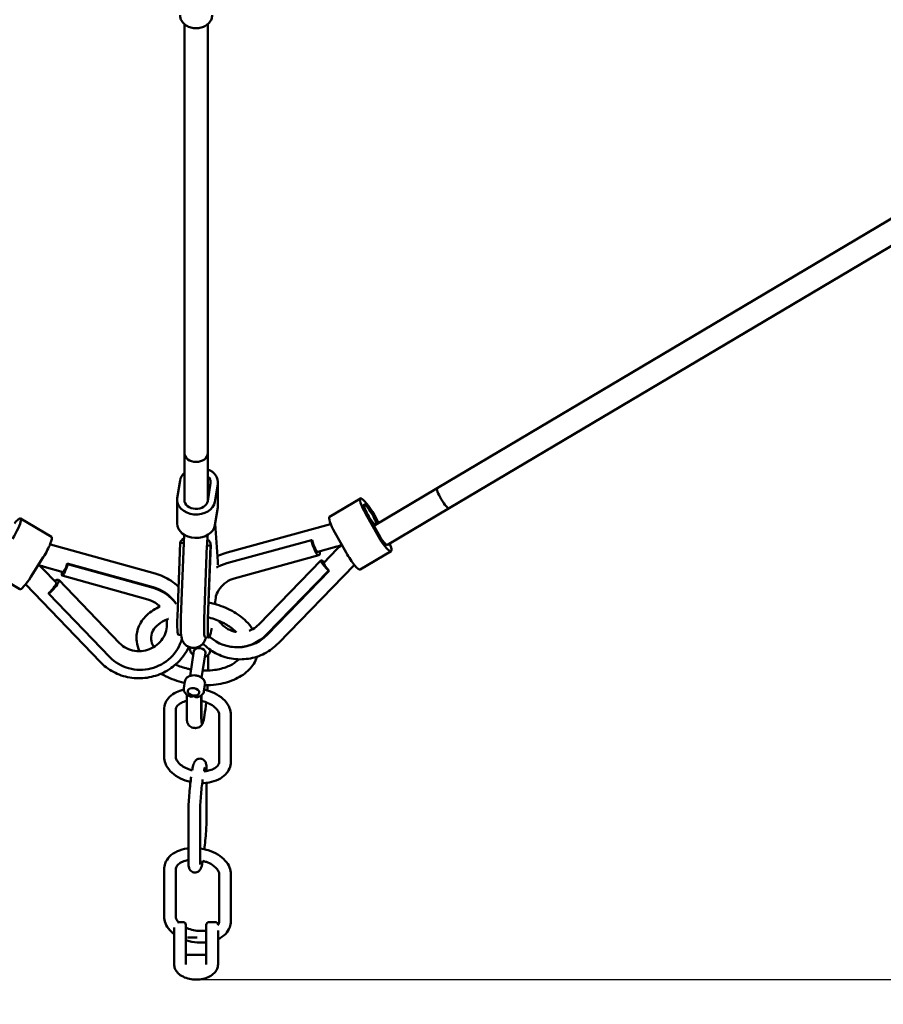
# Model space of a CAD drawing. Units: millimetres. Extents: x 483 to 11849, y -447 to 11548.
# Drawn here: x 5220 to 5811, y 2198 to 2872 of the extents above; entities that cross this region are included whole.
import ezdxf

# ---------------------------------------------------------------- set-up
doc = ezdxf.new("R2010")
doc.units = ezdxf.units.MM
doc.layers.add('Dimensions', color=7, linetype='Continuous')
doc.layers.add('Widoczne (ISO)', color=7, linetype='Continuous', lineweight=50)
doc.styles.get("Standard").update_dxf_attribs({"font": 'arial.ttf'})
doc.dimstyles.new('Leikkiset keinu', dxfattribs={"dimtxt": 150, "dimasz": 2.5, "dimexe": 0.06, "dimexo": 0.625, "dimtad": 0, "dimtih": 1, "dimtoh": 1, "dimdec": 0, "dimtxsty": 'Standard', "dimcen": 2.5, "dimadec": 0, "dimazin": 0, "dimtfac": 1, "dimtmove": 0, "dimatfit": 3, "dimfxl": 1, "dimarcsym": 0})

# ---------------------------------------------------------------- blocks, each defined once
blk = doc.blocks.new('*D2')
at = {"layer": 'Defpoints', "color": 0}
for p in [(5340.41, 10429.42), (5340.41, 714.9), (11621.64, 714.9)]:
    blk.add_point(p, dxfattribs=at)
at = {"layer": 'Dimensions', "color": 0, "lineweight": -2}
for p, q in [((5341.04, 10429.42), (11621.7, 10429.42)), ((11621.64, 10426.92), (11621.64, 5649.36)), ((11621.64, 717.4), (11621.64, 5494.96)), ((5341.04, 714.9), (11621.7, 714.9))]:
    blk.add_line(p, q, dxfattribs=at)
at = {"layer": 'Dimensions', "color": 0}
for points in [[(11622.05, 10426.92), (11621.22, 10426.92), (11621.64, 10429.42)], [(11621.22, 717.4), (11622.05, 717.4), (11621.64, 714.9)]]:
    blk.add_solid(points, dxfattribs=at)
at = {"layer": 'Dimensions', "color": 0, "insert": (11621.64, 5572.16), "char_height": 150, "attachment_point": 5}
blk.add_mtext('9715', dxfattribs=at)
blk = doc.blocks.new('*D3')
at = {"layer": 'Defpoints', "color": 0}
for p in [(483.15, 5572.16), (10197.67, 5572.16), (483.15, -348.45)]:
    blk.add_point(p, dxfattribs=at)
at = {"layer": 'Dimensions', "color": 0, "lineweight": -2}
for p, q in [((483.15, 5571.54), (483.15, -348.51)), ((10197.67, 5571.54), (10197.67, -348.51)), ((485.65, -348.45), (5115.54, -348.45)), ((10195.17, -348.45), (5565.29, -348.45))]:
    blk.add_line(p, q, dxfattribs=at)
at = {"layer": 'Dimensions', "color": 0}
for points in [[(485.65, -348.03), (485.65, -348.87), (483.15, -348.45)], [(10195.17, -348.87), (10195.17, -348.03), (10197.67, -348.45)]]:
    blk.add_solid(points, dxfattribs=at)
at = {"layer": 'Dimensions', "color": 0, "insert": (5340.41, -348.45), "char_height": 150, "attachment_point": 5}
blk.add_mtext('9715', dxfattribs=at)
blk = doc.blocks.new('*D4')
at = {"layer": 'Defpoints', "color": 0}
for p in [(1983.33, 5572.16), (8697.49, 5572.16), (8697.49, 274.83)]:
    blk.add_point(p, dxfattribs=at)
at = {"layer": 'Dimensions', "color": 0, "lineweight": -2}
for p, q in [((1983.33, 5571.54), (1983.33, 274.77)), ((8697.49, 5571.54), (8697.49, 274.77)), ((1985.83, 274.83), (5115.91, 274.83)), ((8694.99, 274.83), (5564.91, 274.83))]:
    blk.add_line(p, q, dxfattribs=at)
at = {"layer": 'Dimensions', "color": 0}
for points in [[(1985.83, 275.25), (1985.83, 274.42), (1983.33, 274.83)], [(8694.99, 274.42), (8694.99, 275.25), (8697.49, 274.83)]]:
    blk.add_solid(points, dxfattribs=at)
at = {"layer": 'Dimensions', "color": 0, "insert": (5340.41, 274.83), "char_height": 150, "attachment_point": 5}
blk.add_mtext('6714', dxfattribs=at)
blk = doc.blocks.new('*D5')
at = {"layer": 'Defpoints', "color": 0}
for p in [(5340.41, 8929.25), (10758.69, 8929.25), (5340.41, 2215.08)]:
    blk.add_point(p, dxfattribs=at)
at = {"layer": 'Dimensions', "color": 0, "lineweight": -2}
for p, q in [((5341.04, 8929.25), (10758.75, 8929.25)), ((10758.69, 8926.75), (10758.69, 5649.36)), ((10758.69, 2217.58), (10758.69, 5494.96)), ((5341.04, 2215.08), (10758.75, 2215.08))]:
    blk.add_line(p, q, dxfattribs=at)
at = {"layer": 'Dimensions', "color": 0}
for points in [[(10759.1, 8926.75), (10758.27, 8926.75), (10758.69, 8929.25)], [(10758.27, 2217.58), (10759.1, 2217.58), (10758.69, 2215.08)]]:
    blk.add_solid(points, dxfattribs=at)
at = {"layer": 'Dimensions', "color": 0, "insert": (10758.69, 5572.16), "char_height": 150, "attachment_point": 5}
blk.add_mtext('6714', dxfattribs=at)

msp = doc.modelspace()

# ---------------------------------------------------------------- linework, layer by layer
at = {"layer": 'Widoczne (ISO)'}
for p, q in [((5332.41, 2575.7), (5332.41, 2869.4)), ((5348.41, 2575.7), (5348.41, 2869.4)), ((5505.47, 2551.61), (5862.33, 2763.46)), ((5513.64, 2537.85), (5868.67, 2748.62)), ((5332.41, 2543.56), (5332.41, 2575.7)), ((5348.41, 2543.19), (5348.41, 2575.7)), ((5327.5, 2544.73), (5329.39, 2556.9)), ((5355.3, 2555.73), (5355.3, 2539.66)), ((5350.24, 2555.01), (5348.36, 2542.83)), ((5355.21, 2554.55), (5353.32, 2542.38)), ((5462.11, 2525.87), (5505.47, 2551.61)), ((5327.41, 2543.56), (5327.41, 2527.49)), ((5452.9, 2544.64), (5431.75, 2532.09)), ((5355.21, 2538.48), (5353.32, 2526.31)), ((5471.35, 2512.75), (5513.64, 2537.85)), ((5220.19, 2530.81), (5241.33, 2518.26)), ((5464.33, 2520.02), (5456.6, 2533.85)), ((5465.46, 2519.87), (5457.73, 2533.7)), ((5461.34, 2533.22), (5464.62, 2527.36)), ((5462.47, 2533.07), (5465.4, 2527.83)), ((5355.11, 2504.79), (5353.46, 2527.24)), ((5361.62, 2507.6), (5432.47, 2527)), ((5332.17, 2519.79), (5330.03, 2463.09)), ((5348.17, 2519.5), (5347.92, 2512.88)), ((5361.36, 2500.19), (5419.33, 2516.07)), ((5419.89, 2516), (5419.33, 2516.07)), ((5443.19, 2507.47), (5435.45, 2521.3)), ((5240.67, 2513.15), (5312.38, 2493.23)), ((5327.6, 2463.74), (5329.5, 2514.13)), ((5331.95, 2513.9), (5329.5, 2514.13)), ((5345.97, 2462.07), (5347.87, 2512.45)), ((5350.35, 2512.23), (5347.87, 2512.45)), ((5348.45, 2461.84), (5350.35, 2512.23)), ((5348.52, 2462.39), (5350.42, 2512.78)), ((5423.81, 2508.04), (5436.69, 2511.57)), ((5437.11, 2510.07), (5427.69, 2500.36)), ((5235.76, 2504.31), (5227.32, 2490.9)), ((5424.48, 2505.63), (5366.51, 2489.75)), ((5383.49, 2458.39), (5425.9, 2502.1)), ((5473.91, 2508.45), (5452.76, 2495.9)), ((5198.48, 2495.04), (5219.62, 2482.49)), ((5244.53, 2487.03), (5235.27, 2496.65)), ((5236.39, 2497.74), (5249.43, 2494.12)), ((5310.9, 2483.82), (5252.22, 2500.12)), ((5252.22, 2500.12), (5252.43, 2499.59)), ((5311.1, 2483.29), (5252.43, 2499.59)), ((5388.66, 2451.39), (5431.06, 2495.1)), ((5389.22, 2451.32), (5431.63, 2495.02)), ((5448.59, 2498.92), (5396.77, 2445.51)), ((5431.63, 2495.02), (5431.06, 2495.1)), ((5246.33, 2488.77), (5288.03, 2445.48)), ((5307.43, 2475.41), (5248.76, 2491.71)), ((5274.71, 2432.65), (5223.75, 2485.55)), ((5239.43, 2479.78), (5239.63, 2479.25)), ((5281.33, 2435.96), (5239.63, 2479.25)), ((5330.18, 2450.99), (5328.28, 2451.16)), ((5349.13, 2449.26), (5346.65, 2449.49)), ((5336.28, 2442.58), (5336.21, 2442.1)), ((5365.27, 2442.88), (5364.7, 2442.95)), ((5336.29, 2423.06), (5338.93, 2440.12)), ((5344.2, 2421.83), (5346.84, 2438.89)), ((5348.68, 2426.72), (5348.68, 2437.46)), ((5350.18, 2440.87), (5350.04, 2439.95)), ((5331.96, 2414.71), (5332.67, 2419.28)), ((5345.8, 2412.57), (5346.5, 2417.13)), ((5334.03, 2395.57), (5334.03, 2410.19)), ((5343.96, 2409.68), (5343.96, 2394.66)), ((5344, 2409.71), (5344, 2395.12)), ((5318.49, 2367.69), (5318.49, 2399.83)), ((5326.49, 2367.69), (5326.49, 2399.83)), ((5356.22, 2396.4), (5356.22, 2364.26)), ((5364.22, 2396.4), (5364.22, 2364.26)), ((5339.69, 2387.39), (5338.86, 2387.46)), ((5347.59, 2357.93), (5347.59, 2357.93)), ((5347.59, 2325.79), (5347.59, 2349.85)), ((5335.11, 2329.03), (5335.11, 2296.89)), ((5343.11, 2329.03), (5343.11, 2296.89)), ((5318.49, 2290.56), (5318.49, 2258.42)), ((5326.49, 2290.56), (5326.49, 2258.42)), ((5356.22, 2254.99), (5356.22, 2287.13)), ((5364.22, 2254.99), (5364.22, 2287.13)), ((5331.41, 2254.48), (5327.67, 2254.48)), ((5333.41, 2240.22), (5333.41, 2252.48)), ((5347.41, 2252.48), (5347.41, 2240.22)), ((5353.41, 2254.48), (5349.41, 2254.48)), ((5325.41, 2250.81), (5325.41, 2240.22)), ((5355.41, 2240.22), (5355.41, 2248.67)), ((5325.41, 2240.22), (5325.41, 2225.44)), ((5333.41, 2225.44), (5333.41, 2240.22)), ((5334.53, 2243.99), (5341.09, 2243.99)), ((5347.41, 2240.22), (5347.41, 2225.44)), ((5355.41, 2225.44), (5355.41, 2240.22)), ((5333.41, 2231.99), (5347.41, 2231.99))]:
    msp.add_line(p, q, dxfattribs=at)
for centre, start, end in [((5331.41, 2252.48), 0, 90), ((5349.41, 2252.48), 90, 180), ((5353.41, 2252.48), 3.33615, 90)]:
    msp.add_arc(centre, 2, start, end, dxfattribs=at)
for centre, major_axis, ratio, start_param, end_param in [((5340.41, 2575.7), (8, 0), 0.766044, 3.141593, 6.283185), ((5340.41, 2575.7), (8, 0), 0.766044, 3.141593, 6.283185), ((5342.3, 2555.73), (13, 0), 0.766044, 6.164997, 7.364395), ((5342.3, 2555.73), (-13, 0), 0.766044, 5.576484, 6.164997), ((5342.3, 2555.73), (8, 0), 0.766044, 5.582149, 6.984221), ((5342.3, 2555.73), (8, 0), 0.766044, 6.164997, 6.984221), ((5509.55, 2544.73), (4.08, -6.88), 0.18084, 3.141593, 6.283185), ((5509.55, 2544.73), (4.08, -6.88), 0.18084, 3.141593, 6.283185), ((5340.41, 2543.56), (13, 0), 0.766044, 3.023405, 6.164997), ((5340.41, 2543.56), (8, 0), 0.766044, 3.141593, 6.164997), ((5459.53, 2533.46), (-6.64, 11.18), 0.18084, 4.570944, 7.712536), ((5342.3, 2539.66), (13, 0), 0.766044, 6.164997, 6.283185), ((5459.53, 2533.46), (-4.08, 6.88), 0.18084, 4.570944, 7.712536), ((5459.53, 2533.46), (4.08, -6.88), 0.18084, 0.200201, 6.082984), ((5213.55, 2519.63), (6.64, 11.18), 0.18084, 4.570811, 7.191108), ((5438.39, 2520.91), (-6.64, 11.18), 0.18084, 0, 1.429351), ((5340.41, 2527.49), (13, 0), 0.766044, 3.141593, 6.164997), ((5234.7, 2507.08), (6.64, 11.18), 0.18084, 4.570811, 6.283185), ((5339.92, 2513.18), (-10.49, 0.4), 0.57223, 5.578638, 6.190633), ((5339.92, 2513.18), (10.49, -0.4), 0.57223, 6.190633, 6.987733), ((5421.7, 2515.76), (2.77, -10.13), 0.21083, 4.623811, 6.987733), ((5421.7, 2515.76), (2.11, -7.72), 0.21083, 4.623811, 6.283185), ((5467.27, 2519.63), (6.64, -11.18), 0.18084, 4.570944, 7.191108), ((5467.27, 2519.63), (4.08, -6.88), 0.18084, 4.570944, 6.283185), ((5339.92, 2513.18), (7.99, -0.3), 0.57223, 6.190633, 6.283185), ((5351.78, 2478.39), (2.65, 29.13), 0.075793, 5.510354, 5.853371), ((5433.43, 2494.79), (-7.54, 7.31), 0.138236, 5.578638, 7.670034), ((5446.13, 2507.08), (6.64, -11.18), 0.18084, 4.570944, 6.283185), ((5251.57, 2501.82), (-2.81, -10.12), 0.138203, 5.578638, 7.669907), ((5251.57, 2501.82), (-2.14, -7.71), 0.138203, 0, 1.386722), ((5368.53, 2471.95), (3.83, 29), 0.973691, 0.389232, 0.656754), ((5433.43, 2494.79), (-5.74, 5.57), 0.138236, 0, 1.386849), ((5226.26, 2493.67), (-6.64, -11.18), 0.18084, 0, 1.429219), ((5238.77, 2481.48), (7.56, 7.28), 0.210863, 4.623683, 6.987733), ((5238.77, 2481.48), (5.76, 5.55), 0.210863, 4.623683, 6.283185), ((5302.49, 2456.31), (27.3, 10.51), 0.973672, 0.271164, 0.919425), ((5302.69, 2455.78), (27.3, 10.51), 0.973672, 0.246441, 0.919425), ((5351.78, 2478.39), (2.65, 29.13), 0.075793, 4.507774, 4.706494), ((5330.93, 2480.29), (-2.65, -29.13), 0.075793, 5.323626, 6.283185), ((5349.3, 2478.62), (-2.65, -29.13), 0.075793, 5.323626, 6.283185), ((5351.78, 2478.39), (-2.65, -29.13), 0.075793, 5.323626, 6.974169), ((5302.69, 2455.78), (-27.3, -10.51), 0.973672, 0.38968, 2.502543), ((5368.53, 2471.95), (-3.83, -29), 0.973691, 5.694473, 7.202162), ((5369.1, 2471.87), (-3.83, -29), 0.973691, 0, 0.918977), ((5342.89, 2439.5), (-3.95, 0.61), 0.638303, 3.141593, 6.283185), ((5346.32, 2409.88), (1.81, 19.92), 0.075793, 4.88169, 5.068664), ((5346.32, 2409.88), (-1.81, -19.92), 0.075793, 5.588499, 7.610021), ((5336.39, 2410.78), (-1.81, -19.92), 0.075793, 5.588499, 6.108128)]:
    msp.add_ellipse(centre, major_axis=major_axis, ratio=ratio, start_param=start_param, end_param=end_param, dxfattribs=at)
msp.add_ellipse((5338.64, 2412.12), major_axis=(-3.95, 0.61), ratio=0.638303, dxfattribs=at)
msp.add_ellipse((5338.64, 2412.12), major_axis=(-3.95, 0.61), ratio=0.638303, dxfattribs=at)
for points, knots in [([(5351.41, 2875.53), (5351.41, 2874.62), (5351.24, 2873.71), (5350.57, 2871.97), (5350.07, 2871.15), (5348.76, 2869.64), (5347.95, 2868.96), (5346.08, 2867.83), (5345.02, 2867.39), (5342.77, 2866.78), (5341.59, 2866.63), (5339.21, 2866.63), (5338.01, 2866.79), (5335.75, 2867.41), (5334.67, 2867.86), (5332.76, 2869.05), (5331.91, 2869.77), (5330.59, 2871.4), (5330.08, 2872.29), (5329.54, 2873.98), (5329.41, 2874.75), (5329.41, 2875.53)], [0.107995, 0.107995, 0.107995, 0.107995, 0.394961, 0.394961, 0.691651, 0.691651, 1.008829, 1.008829, 1.341556, 1.341556, 1.680037, 1.680037, 2.019516, 2.019516, 2.357971, 2.357971, 2.690409, 2.690409, 3.005949, 3.005949, 3.249587, 3.249587, 3.249587, 3.249587]), ([(5436.69, 2511.57), (5437.1, 2511.68), (5437.5, 2511.81), (5438.3, 2512.07), (5438.69, 2512.21), (5439.45, 2512.51), (5439.82, 2512.67), (5440.19, 2512.84)], [5.7534408, 5.7534408, 5.7534408, 5.7534408, 5.8064153, 5.8064153, 5.8593897, 5.8593897, 5.9097719, 5.9097719, 5.9097719, 5.9097719]), ([(5437.11, 2510.07), (5437.4, 2510.37), (5437.7, 2510.66), (5438.32, 2511.23), (5438.64, 2511.51), (5439.28, 2512.05), (5439.61, 2512.31), (5440.04, 2512.63), (5440.13, 2512.7), (5440.23, 2512.76)], [3.1415927, 3.1415927, 3.1415927, 3.1415927, 3.1945671, 3.1945671, 3.2475415, 3.2475415, 3.300516, 3.300516, 3.3150665, 3.3150665, 3.3150665, 3.3150665]), ([(5355.09, 2505.11), (5355.53, 2505.32), (5355.97, 2505.53), (5358.1, 2506.49), (5359.84, 2507.11), (5361.62, 2507.6)], [3.4809049, 3.4809049, 3.4809049, 3.4809049, 3.5209037, 3.5209037, 3.6713371, 3.6713371, 3.6713371, 3.6713371]), ([(5235.27, 2496.65), (5234.98, 2496.95), (5234.68, 2497.24), (5234.06, 2497.82), (5233.75, 2498.1), (5233.12, 2498.62), (5232.81, 2498.87), (5232.49, 2499.11)], [5.7534408, 5.7534408, 5.7534408, 5.7534408, 5.8064153, 5.8064153, 5.8593897, 5.8593897, 5.9097613, 5.9097613, 5.9097613, 5.9097613]), ([(5236.39, 2497.74), (5235.99, 2497.85), (5235.58, 2497.97), (5234.79, 2498.24), (5234.39, 2498.38), (5233.61, 2498.69), (5233.23, 2498.86), (5232.74, 2499.08), (5232.63, 2499.13), (5232.53, 2499.18)], [3.1415927, 3.1415927, 3.1415927, 3.1415927, 3.1945671, 3.1945671, 3.2475415, 3.2475415, 3.300516, 3.300516, 3.3150722, 3.3150722, 3.3150722, 3.3150722]), ([(5312.38, 2493.23), (5316.19, 2492.18), (5319.82, 2490.51), (5324.97, 2487.04), (5326.74, 2485.59), (5328.36, 2483.99)], [6.2831853, 6.2831853, 6.2831853, 6.2831853, 6.6041385, 6.6041385, 6.7899576, 6.7899576, 6.7899576, 6.7899576]), ([(5366.51, 2489.75), (5364.62, 2489.24), (5362.8, 2488.39), (5359.53, 2486.16), (5358.08, 2484.78), (5355.68, 2481.64), (5354.72, 2479.88), (5354.01, 2477.91), (5353.98, 2477.8), (5353.94, 2477.7)], [1.3059241, 1.3059241, 1.3059241, 1.3059241, 1.6345012, 1.6345012, 1.9554297, 1.9554297, 2.2695005, 2.2695005, 2.2867512, 2.2867512, 2.2867512, 2.2867512]), ([(5315.61, 2470.58), (5315.36, 2470.83), (5315.11, 2471.07), (5313.41, 2472.63), (5311.73, 2473.73), (5309.1, 2474.88), (5308.28, 2475.17), (5307.43, 2475.41)], [4.4494192, 4.4494192, 4.4494192, 4.4494192, 4.5079502, 4.5079502, 4.8352393, 4.8352393, 4.9772612, 4.9772612, 4.9772612, 4.9772612]), ([(5315.61, 2470.58), (5315.31, 2470.44), (5315.01, 2470.3), (5311.2, 2468.44), (5308.1, 2466.25), (5303.33, 2461.16), (5301.59, 2458.32), (5299.69, 2452.45), (5299.41, 2449.49), (5300.03, 2444.31), (5300.67, 2442.07), (5301.63, 2439.94)], [3.841718, 3.841718, 3.841718, 3.841718, 3.869877, 3.869877, 4.203219, 4.203219, 4.511902, 4.511902, 4.790205, 4.790205, 5.006593, 5.006593, 5.006593, 5.006593]), ([(5379.1, 2455.05), (5377.88, 2456.92), (5376.42, 2458.7), (5372.01, 2463.09), (5368.71, 2465.5), (5361.29, 2469.58), (5357.17, 2471.24), (5351.56, 2472.79), (5350.25, 2473.11), (5348.93, 2473.38)], [1.9907045, 1.9907045, 1.9907045, 1.9907045, 2.1919604, 2.1919604, 2.5244359, 2.5244359, 2.8614164, 2.8614164, 2.9621468, 2.9621468, 2.9621468, 2.9621468]), ([(5288.03, 2445.48), (5289.39, 2444.07), (5291, 2442.87), (5294.53, 2441.08), (5296.43, 2440.46), (5300.34, 2439.86), (5302.34, 2439.86), (5306.24, 2440.47), (5308.14, 2441.07), (5311.66, 2442.81), (5313.29, 2443.94), (5316.11, 2446.63), (5317.31, 2448.18), (5319.18, 2451.58), (5319.84, 2453.42), (5320.54, 2457.23), (5320.58, 2459.19), (5320.26, 2461.29), (5320.23, 2461.48), (5320.2, 2461.67)], [1.305924, 1.305924, 1.305924, 1.305924, 1.634498, 1.634498, 1.955416, 1.955416, 2.269475, 2.269475, 2.579532, 2.579532, 2.888915, 2.888915, 3.200936, 3.200936, 3.518641, 3.518641, 3.843884, 3.843884, 3.876817, 3.876817, 3.876817, 3.876817]), ([(5321.48, 2462.2), (5321.31, 2462.13), (5321.14, 2462.06), (5318.46, 2460.99), (5316.32, 2459.74), (5312.88, 2456.94), (5311.63, 2455.4), (5309.84, 2451.96), (5309.47, 2450.07), (5309.82, 2446.36), (5310.37, 2444.59), (5311.4, 2442.76)], [3.771783, 3.771783, 3.771783, 3.771783, 3.792004, 3.792004, 4.090999, 4.090999, 4.401117, 4.401117, 4.774079, 4.774079, 5.077433, 5.077433, 5.077433, 5.077433]), ([(5330.03, 2463.09), (5329.93, 2460.3), (5329.88, 2457.82), (5329.95, 2453.3), (5329.98, 2451.59), (5330.5, 2449.12), (5330.59, 2448.71), (5330.87, 2447.86), (5331.02, 2447.45), (5331.57, 2446.33), (5331.97, 2445.58), (5333.45, 2444.08), (5334.27, 2443.42), (5336.22, 2442.55), (5337.21, 2442.29), (5339.1, 2442.17), (5340, 2442.27), (5341.64, 2442.7), (5342.36, 2443.04), (5343.67, 2443.82), (5344.18, 2444.27), (5345.09, 2445.18), (5345.41, 2445.61), (5346.04, 2446.54), (5346.26, 2446.98), (5346.82, 2448.16), (5347.03, 2448.78), (5347.23, 2449.44)], [0, 0, 0, 0, 0.336071, 0.336071, 0.715655, 0.715655, 0.783989, 0.783989, 0.835936, 0.835936, 0.895556, 0.895556, 0.93386, 0.93386, 0.961601, 0.961601, 0.986745, 0.986745, 1.014785, 1.014785, 1.050397, 1.050397, 1.096893, 1.096893, 1.164589, 1.164589, 1.299669, 1.299669, 1.299669, 1.299669]), ([(5348.55, 2453.14), (5348.55, 2453.14), (5348.53, 2453.27), (5348.48, 2453.85), (5348.45, 2454.46), (5348.4, 2456.31), (5348.4, 2457.72), (5348.45, 2460.29), (5348.48, 2461.31), (5348.52, 2462.39)], [4.3139155, 4.3139155, 4.3139155, 4.3139155, 4.4160219, 4.4160219, 4.5887672, 4.5887672, 4.8348952, 4.8348952, 4.9772612, 4.9772612, 4.9772612, 4.9772612]), ([(5367.97, 2453), (5367.33, 2453.66), (5366.62, 2454.31), (5363.79, 2456.67), (5361.31, 2458.27), (5355.71, 2461.03), (5352.61, 2462.17), (5349.09, 2463.09), (5348.82, 2463.15), (5348.55, 2463.22)], [2.1770306, 2.1770306, 2.1770306, 2.1770306, 2.2872037, 2.2872037, 2.5862317, 2.5862317, 2.8866201, 2.8866201, 2.9116796, 2.9116796, 2.9116796, 2.9116796]), ([(5356.17, 2460.72), (5357.17, 2459.24), (5358.38, 2457.92), (5361.26, 2455.59), (5362.96, 2454.62), (5365.76, 2453.59), (5366.79, 2453.32), (5367.83, 2453.14)], [3.2280534, 3.2280534, 3.2280534, 3.2280534, 3.5186737, 3.5186737, 3.8439037, 3.8439037, 4.0227041, 4.0227041, 4.0227041, 4.0227041]), ([(5376.75, 2453.99), (5378.46, 2454.61), (5380.08, 2455.51), (5382.23, 2457.18), (5382.88, 2457.76), (5383.49, 2458.39)], [4.532591, 4.532591, 4.532591, 4.532591, 4.8352441, 4.8352441, 4.9772612, 4.9772612, 4.9772612, 4.9772612]), ([(5335.44, 2442.9), (5334.42, 2440.75), (5333.19, 2438.7), (5329.43, 2433.6), (5326.57, 2430.79), (5320.1, 2426.18), (5316.48, 2424.38), (5308.88, 2421.99), (5304.88, 2421.39), (5296.92, 2421.48), (5292.96, 2422.16), (5285.48, 2424.71), (5281.96, 2426.59), (5277.37, 2430.09), (5275.99, 2431.32), (5274.71, 2432.65)], [8.000447, 8.000447, 8.000447, 8.000447, 8.193847, 8.193847, 8.515224, 8.515224, 8.838019, 8.838019, 9.161171, 9.161171, 9.483504, 9.483504, 9.804093, 9.804093, 9.954522, 9.954522, 9.954522, 9.954522]), ([(5336.21, 2442.1), (5336.13, 2441.6), (5336.15, 2441.09), (5336.36, 2440.08), (5336.57, 2439.59), (5337.16, 2438.62), (5337.57, 2438.17), (5338.19, 2437.64), (5338.35, 2437.51), (5338.51, 2437.4)], [1.4721767, 1.4721767, 1.4721767, 1.4721767, 1.7112818, 1.7112818, 1.9688578, 1.9688578, 2.2747275, 2.2747275, 2.3743596, 2.3743596, 2.3743596, 2.3743596]), ([(5396.77, 2445.51), (5394.02, 2442.68), (5390.82, 2440.29), (5383.85, 2436.67), (5380.09, 2435.43), (5372.4, 2434.23), (5368.47, 2434.26), (5360.83, 2435.57), (5357.12, 2436.86), (5350.53, 2440.41), (5347.61, 2442.61), (5345.07, 2445.19)], [0, 0, 0, 0, 0.32095, 0.32095, 0.639844, 0.639844, 0.957067, 0.957067, 1.273757, 1.273757, 1.56876, 1.56876, 1.56876, 1.56876]), ([(5344.95, 2426.69), (5347.27, 2426.62), (5349.55, 2426.71), (5354.92, 2427.31), (5357.9, 2427.98), (5363.15, 2429.85), (5365.42, 2431.03), (5368.14, 2433.02), (5368.94, 2433.71), (5369.62, 2434.42)], [0.0938868, 0.0938868, 0.0938868, 0.0938868, 0.3026307, 0.3026307, 0.6034901, 0.6034901, 0.9023903, 0.9023903, 1.0496543, 1.0496543, 1.0496543, 1.0496543]), ([(5346.42, 2436.17), (5346.42, 2436.17), (5346.43, 2436.17), (5347.12, 2436.4), (5347.76, 2436.72), (5348.83, 2437.55), (5349.27, 2438.03), (5349.81, 2439.02), (5349.97, 2439.48), (5350.04, 2439.95)], [3.7115864, 3.7115864, 3.7115864, 3.7115864, 3.7135313, 3.7135313, 4.0716113, 4.0716113, 4.3863817, 4.3863817, 4.6137693, 4.6137693, 4.6137693, 4.6137693]), ([(5346.43, 2416.67), (5349.04, 2416.67), (5351.61, 2416.83), (5358.41, 2417.75), (5362.5, 2418.83), (5369.86, 2421.95), (5373.14, 2423.99), (5378.35, 2428.85), (5380.34, 2431.63), (5381.81, 2435.22), (5382, 2435.74), (5382.16, 2436.28)], [0.138699, 0.138699, 0.138699, 0.138699, 0.335605, 0.335605, 0.672378, 0.672378, 1.007287, 1.007287, 1.321792, 1.321792, 1.375092, 1.375092, 1.375092, 1.375092]), ([(5326.24, 2430.78), (5328.9, 2429.63), (5331.78, 2428.69), (5335.49, 2427.84), (5336.24, 2427.68), (5336.99, 2427.54)], [5.7992801, 5.7992801, 5.7992801, 5.7992801, 6.0713021, 6.0713021, 6.1390409, 6.1390409, 6.1390409, 6.1390409]), ([(5316.4, 2424.57), (5317.43, 2423.97), (5318.48, 2423.39), (5323.43, 2420.93), (5327.64, 2419.42), (5332.18, 2418.34), (5332.35, 2418.3), (5332.51, 2418.26)], [5.627062, 5.627062, 5.627062, 5.627062, 5.7219155, 5.7219155, 6.0587786, 6.0587786, 6.0714366, 6.0714366, 6.0714366, 6.0714366]), ([(5332.67, 2419.28), (5332.75, 2419.77), (5332.92, 2420.26), (5333.43, 2421.15), (5333.77, 2421.55), (5334.63, 2422.29), (5335.16, 2422.61), (5336.38, 2423.12), (5337.07, 2423.3), (5338.53, 2423.47), (5339.29, 2423.47), (5340.8, 2423.29), (5341.54, 2423.11), (5342.95, 2422.59), (5343.61, 2422.25), (5344.79, 2421.4), (5345.31, 2420.9), (5346.08, 2419.79), (5346.35, 2419.19), (5346.56, 2418.09), (5346.58, 2417.6), (5346.5, 2417.13)], [4.811009, 4.811009, 4.811009, 4.811009, 5.050114, 5.050114, 5.30769, 5.30769, 5.61356, 5.61356, 5.965198, 5.965198, 6.32814, 6.32814, 6.689711, 6.689711, 7.052363, 7.052363, 7.410443, 7.410443, 7.725214, 7.725214, 7.952601, 7.952601, 7.952601, 7.952601]), ([(5336.13, 2409.02), (5335.65, 2409.21), (5335.19, 2409.43), (5334.32, 2409.95), (5333.92, 2410.26), (5333.19, 2410.94), (5332.87, 2411.32), (5332.34, 2412.18), (5332.14, 2412.65), (5331.9, 2413.66), (5331.88, 2414.19), (5331.96, 2414.71)], [3.563274, 3.563274, 3.563274, 3.563274, 3.812821, 3.812821, 4.062368, 4.062368, 4.311915, 4.311915, 4.561462, 4.561462, 4.811009, 4.811009, 4.811009, 4.811009]), ([(5318.49, 2399.83), (5318.49, 2401.45), (5318.83, 2403.07), (5320.13, 2406.07), (5321.09, 2407.44), (5323.6, 2409.97), (5325.21, 2411.07), (5328.52, 2412.69), (5330.18, 2413.27), (5331.93, 2413.69)], [6.283185, 6.283185, 6.283185, 6.283185, 6.547131, 6.547131, 6.816289, 6.816289, 7.122017, 7.122017, 7.386457, 7.386457, 7.386457, 7.386457]), ([(5338.23, 2408.95), (5338.22, 2408.95), (5338.22, 2408.95), (5337.83, 2408.85), (5337.43, 2408.8), (5336.73, 2408.85), (5336.42, 2408.91), (5336.13, 2409.02)], [-0.0009788, -0.0009788, -0.0009788, -0.0009788, 0, 0, 0.1338237, 0.1338237, 0.2386428, 0.2386428, 0.2386428, 0.2386428]), ([(5341.41, 2408.58), (5341.04, 2408.5), (5340.66, 2408.49), (5339.86, 2408.58), (5339.45, 2408.7), (5339.06, 2408.87), (5339.06, 2408.88), (5339.06, 2408.88)], [0.3831442, 0.3831442, 0.3831442, 0.3831442, 0.502751, 0.502751, 0.6361422, 0.6361422, 0.6371178, 0.6371178, 0.6371178, 0.6371178]), ([(5345.8, 2412.57), (5345.73, 2412.14), (5345.59, 2411.72), (5345.2, 2410.95), (5344.95, 2410.61), (5344.38, 2410), (5344.05, 2409.73), (5343.36, 2409.28), (5342.99, 2409.1), (5342.22, 2408.79), (5341.82, 2408.67), (5341.41, 2408.58)], [1.669416, 1.669416, 1.669416, 1.669416, 1.875928, 1.875928, 2.08244, 2.08244, 2.288952, 2.288952, 2.495464, 2.495464, 2.701976, 2.701976, 2.701976, 2.701976]), ([(5345.96, 2413.65), (5346.63, 2413.5), (5347.29, 2413.34), (5350.31, 2412.47), (5352.56, 2411.53), (5356.64, 2409.2), (5358.47, 2407.8), (5361.45, 2404.62), (5362.62, 2402.86), (5363.92, 2399.48), (5364.22, 2397.95), (5364.22, 2396.4)], [8.053672, 8.053672, 8.053672, 8.053672, 8.149135, 8.149135, 8.493067, 8.493067, 8.838222, 8.838222, 9.172808, 9.172808, 9.424778, 9.424778, 9.424778, 9.424778]), ([(5326.49, 2399.83), (5326.49, 2400.84), (5326.82, 2401.77), (5328.36, 2403.45), (5329.22, 2404.11), (5331.33, 2405.18), (5332.52, 2405.61), (5333.9, 2405.93), (5333.97, 2405.95), (5334.03, 2405.96)], [6.283185, 6.283185, 6.283185, 6.283185, 6.785177, 6.785177, 7.106002, 7.106002, 7.39157, 7.39157, 7.405226, 7.405226, 7.405226, 7.405226]), ([(5344, 2405.89), (5345.18, 2405.64), (5346.34, 2405.31), (5348.87, 2404.37), (5350.19, 2403.72), (5352.46, 2402.28), (5353.41, 2401.5), (5354.89, 2399.93), (5355.41, 2399.14), (5356.09, 2397.67), (5356.22, 2397.01), (5356.22, 2396.4)], [8.039048, 8.039048, 8.039048, 8.039048, 8.261188, 8.261188, 8.551511, 8.551511, 8.837525, 8.837525, 9.124083, 9.124083, 9.424778, 9.424778, 9.424778, 9.424778]), ([(5344, 2395.12), (5344, 2393.97), (5344.03, 2393.06), (5344.09, 2392.32), (5344.11, 2392.17), (5344.13, 2392.06), (5344.13, 2392.05), (5344.13, 2392.05)], [0, 0, 0, 0, 0.28681, 0.28681, 0.3904828, 0.3904828, 0.4354591, 0.4354591, 0.4354591, 0.4354591]), ([(5334.34, 2391.19), (5334.39, 2391.04), (5334.45, 2390.87), (5334.62, 2390.48), (5334.72, 2390.27), (5335.02, 2389.76), (5335.21, 2389.47), (5335.8, 2388.82), (5336.2, 2388.45), (5337.24, 2387.85), (5337.85, 2387.61), (5338.62, 2387.49), (5338.74, 2387.47), (5338.86, 2387.46)], [0.5196296, 0.5196296, 0.5196296, 0.5196296, 0.5546411, 0.5546411, 0.5896525, 0.5896525, 0.6246639, 0.6246639, 0.6596753, 0.6596753, 0.689495, 0.689495, 0.6946867, 0.6946867, 0.6946867, 0.6946867]), ([(5344.8, 2390.24), (5344.72, 2390.1), (5344.63, 2389.94), (5344.4, 2389.59), (5344.26, 2389.4), (5343.88, 2388.96), (5343.63, 2388.71), (5342.94, 2388.17), (5342.48, 2387.88), (5341.34, 2387.48), (5340.7, 2387.35), (5339.92, 2387.37), (5339.8, 2387.38), (5339.69, 2387.39)], [5.4134414, 5.4134414, 5.4134414, 5.4134414, 5.4484529, 5.4484529, 5.4834643, 5.4834643, 5.5184757, 5.5184757, 5.5534871, 5.5534871, 5.5833068, 5.5833068, 5.5884986, 5.5884986, 5.5884986, 5.5884986]), ([(5336.61, 2350.47), (5335.99, 2350.61), (5335.37, 2350.77), (5332.4, 2351.63), (5330.15, 2352.56), (5326.07, 2354.9), (5324.24, 2356.3), (5321.26, 2359.47), (5320.09, 2361.24), (5318.79, 2364.61), (5318.49, 2366.15), (5318.49, 2367.69)], [4.918293, 4.918293, 4.918293, 4.918293, 5.007543, 5.007543, 5.351474, 5.351474, 5.69663, 5.69663, 6.031215, 6.031215, 6.283185, 6.283185, 6.283185, 6.283185]), ([(5337.75, 2358.43), (5336.9, 2358.64), (5336.07, 2358.9), (5333.84, 2359.72), (5332.52, 2360.38), (5330.25, 2361.81), (5329.3, 2362.59), (5327.82, 2364.17), (5327.3, 2364.95), (5326.62, 2366.42), (5326.49, 2367.09), (5326.49, 2367.69)], [4.957754, 4.957754, 4.957754, 4.957754, 5.119595, 5.119595, 5.409919, 5.409919, 5.695932, 5.695932, 5.98249, 5.98249, 6.283185, 6.283185, 6.283185, 6.283185]), ([(5347.59, 2357.93), (5347.59, 2359.45), (5347.56, 2360.67), (5347.37, 2362.2), (5347.31, 2362.63), (5347.06, 2363.47), (5346.96, 2363.77), (5346.57, 2364.5), (5346.32, 2364.9), (5345.49, 2365.64), (5345.05, 2365.94), (5344.04, 2366.31), (5343.54, 2366.4), (5342.59, 2366.4), (5342.14, 2366.32), (5341.33, 2366.05), (5340.99, 2365.86), (5340.37, 2365.43), (5340.14, 2365.2), (5339.71, 2364.73), (5339.56, 2364.5), (5339.22, 2363.95), (5339.09, 2363.67), (5338.55, 2362.34), (5338.33, 2361.35), (5337.95, 2359.49), (5337.85, 2358.97), (5337.75, 2358.42)], [3.141593, 3.141593, 3.141593, 3.141593, 3.493336, 3.493336, 3.650415, 3.650415, 3.723293, 3.723293, 3.7804, 3.7804, 3.816147, 3.816147, 3.843429, 3.843429, 3.869326, 3.869326, 3.899098, 3.899098, 3.936822, 3.936822, 3.987581, 3.987581, 4.076992, 4.076992, 4.436531, 4.436531, 4.562168, 4.562168, 4.562168, 4.562168]), ([(5364.22, 2364.26), (5364.22, 2362.64), (5363.88, 2361.03), (5362.58, 2358.03), (5361.62, 2356.66), (5359.11, 2354.13), (5357.5, 2353.03), (5353.76, 2351.19), (5351.59, 2350.51), (5347.76, 2349.83), (5346.18, 2349.68), (5344.57, 2349.65)], [3.141593, 3.141593, 3.141593, 3.141593, 3.405538, 3.405538, 3.674697, 3.674697, 3.980424, 3.980424, 4.318608, 4.318608, 4.544923, 4.544923, 4.544923, 4.544923]), ([(5356.22, 2364.26), (5356.22, 2363.25), (5355.89, 2362.33), (5354.35, 2360.65), (5353.49, 2359.99), (5351.38, 2358.92), (5350.19, 2358.49), (5347.87, 2357.95), (5346.79, 2357.78), (5345.66, 2357.7)], [3.141593, 3.141593, 3.141593, 3.141593, 3.643584, 3.643584, 3.96441, 3.96441, 4.249978, 4.249978, 4.466406, 4.466406, 4.466406, 4.466406]), ([(5346.38, 2360.37), (5346.38, 2360.37), (5346.38, 2360.36), (5346.37, 2360.34), (5346.32, 2360.2), (5346.17, 2359.67), (5346.05, 2359.16), (5345.86, 2358.27), (5345.81, 2358), (5345.75, 2357.71)], [4.0794362, 4.0794362, 4.0794362, 4.0794362, 4.0932703, 4.0932703, 4.2155798, 4.2155798, 4.4210157, 4.4210157, 4.5008783, 4.5008783, 4.5008783, 4.5008783]), ([(5337.04, 2353.83), (5336.84, 2352.34), (5336.64, 2350.73), (5336.23, 2347.05), (5336.02, 2344.95), (5335.66, 2340.78), (5335.51, 2338.72), (5335.27, 2334.81), (5335.19, 2332.98), (5335.12, 2330.52), (5335.11, 2329.74), (5335.11, 2329.03)], [4.869049, 4.869049, 4.869049, 4.869049, 5.138904, 5.138904, 5.46496, 5.46496, 5.790079, 5.790079, 6.117324, 6.117324, 6.283185, 6.283185, 6.283185, 6.283185]), ([(5344.89, 2352.19), (5344.82, 2351.67), (5344.75, 2351.13), (5344.47, 2348.81), (5344.26, 2346.92), (5343.88, 2343.04), (5343.71, 2341.07), (5343.43, 2337.26), (5343.31, 2335.42), (5343.16, 2332.11), (5343.12, 2330.62), (5343.11, 2329.26), (5343.11, 2329.14), (5343.11, 2329.03)], [4.903836, 4.903836, 4.903836, 4.903836, 5.000968, 5.000968, 5.31346, 5.31346, 5.628272, 5.628272, 5.942554, 5.942554, 6.252661, 6.252661, 6.283185, 6.283185, 6.283185, 6.283185]), ([(5346.09, 2304.35), (5346.15, 2304.81), (5346.2, 2305.28), (5346.48, 2307.77), (5346.69, 2309.87), (5347.05, 2314.04), (5347.2, 2316.11), (5347.44, 2320.01), (5347.52, 2321.85), (5347.58, 2324.3), (5347.59, 2325.08), (5347.59, 2325.79)], [8.203711, 8.203711, 8.203711, 8.203711, 8.280497, 8.280497, 8.606553, 8.606553, 8.931671, 8.931671, 9.258916, 9.258916, 9.424778, 9.424778, 9.424778, 9.424778]), ([(5335.11, 2304.97), (5334.82, 2304.93), (5334.53, 2304.9), (5331.88, 2304.5), (5329.62, 2303.87), (5325.56, 2302.03), (5323.74, 2300.84), (5320.93, 2298), (5319.87, 2296.4), (5318.74, 2293.34), (5318.49, 2291.95), (5318.49, 2290.56)], [8.165052, 8.165052, 8.165052, 8.165052, 8.207174, 8.207174, 8.552292, 8.552292, 8.892216, 8.892216, 9.197864, 9.197864, 9.424778, 9.424778, 9.424778, 9.424778]), ([(5364.22, 2287.13), (5364.22, 2288.75), (5363.89, 2290.36), (5362.6, 2293.55), (5361.59, 2295.11), (5358.93, 2298.1), (5357.22, 2299.5), (5353.31, 2301.9), (5351.09, 2302.89), (5346.93, 2304.21), (5345.03, 2304.63), (5343.11, 2304.88)], [6.283185, 6.283185, 6.283185, 6.283185, 6.547131, 6.547131, 6.84206, 6.84206, 7.174456, 7.174456, 7.519438, 7.519438, 7.788682, 7.788682, 7.788682, 7.788682]), ([(5335.11, 2296.89), (5334.67, 2296.82), (5334.24, 2296.74), (5332.5, 2296.33), (5331.31, 2295.9), (5329.32, 2294.88), (5328.53, 2294.3), (5327.32, 2293.08), (5326.93, 2292.45), (5326.56, 2291.42), (5326.49, 2291.01), (5326.49, 2290.56)], [8.227377, 8.227377, 8.227377, 8.227377, 8.317727, 8.317727, 8.604272, 8.604272, 8.889886, 8.889886, 9.202755, 9.202755, 9.424778, 9.424778, 9.424778, 9.424778]), ([(5335.11, 2296.89), (5335.11, 2295.37), (5335.15, 2294.15), (5335.34, 2292.62), (5335.4, 2292.19), (5335.65, 2291.35), (5335.75, 2291.05), (5336.14, 2290.32), (5336.39, 2289.92), (5337.22, 2289.18), (5337.66, 2288.88), (5338.67, 2288.51), (5339.17, 2288.42), (5340.12, 2288.42), (5340.57, 2288.5), (5341.37, 2288.77), (5341.72, 2288.96), (5342.34, 2289.39), (5342.57, 2289.62), (5343, 2290.09), (5343.15, 2290.32), (5343.49, 2290.87), (5343.62, 2291.15), (5344.16, 2292.48), (5344.38, 2293.48), (5344.76, 2295.33), (5344.86, 2295.85), (5344.96, 2296.4)], [6.283185, 6.283185, 6.283185, 6.283185, 6.634928, 6.634928, 6.792008, 6.792008, 6.864886, 6.864886, 6.921993, 6.921993, 6.957739, 6.957739, 6.985021, 6.985021, 7.010918, 7.010918, 7.040691, 7.040691, 7.078415, 7.078415, 7.129174, 7.129174, 7.218584, 7.218584, 7.578123, 7.578123, 7.703257, 7.703257, 7.703257, 7.703257]), ([(5343.11, 2296.89), (5343.11, 2295.77), (5343.15, 2294.87), (5343.21, 2294.12), (5343.23, 2293.97), (5343.25, 2293.85), (5343.25, 2293.82), (5343.25, 2293.82)], [6.2831853, 6.2831853, 6.2831853, 6.2831853, 6.5749357, 6.5749357, 6.6838215, 6.6838215, 6.7347153, 6.7347153, 6.7347153, 6.7347153]), ([(5356.22, 2287.13), (5356.22, 2287.63), (5356.13, 2288.18), (5355.58, 2289.6), (5355.01, 2290.53), (5353.39, 2292.24), (5352.44, 2293.02), (5350.18, 2294.45), (5348.88, 2295.09), (5346.66, 2295.91), (5345.82, 2296.18), (5344.95, 2296.4)], [6.283185, 6.283185, 6.283185, 6.283185, 6.534181, 6.534181, 6.871798, 6.871798, 7.158313, 7.158313, 7.444352, 7.444352, 7.608795, 7.608795, 7.608795, 7.608795]), ([(5318.49, 2258.42), (5318.49, 2256.8), (5318.82, 2255.19), (5320.11, 2252), (5321.12, 2250.43), (5323.27, 2248.02), (5324.29, 2247.08), (5325.41, 2246.23)], [3.1415927, 3.1415927, 3.1415927, 3.1415927, 3.4055381, 3.4055381, 3.7004673, 3.7004673, 3.9128026, 3.9128026, 3.9128026, 3.9128026]), ([(5326.49, 2258.42), (5326.49, 2257.92), (5326.58, 2257.37), (5327.13, 2255.94), (5327.7, 2255.02), (5328.68, 2253.98), (5328.79, 2253.87), (5328.9, 2253.76)], [3.1415927, 3.1415927, 3.1415927, 3.1415927, 3.3925884, 3.3925884, 3.7302056, 3.7302056, 3.7706049, 3.7706049, 3.7706049, 3.7706049]), ([(5355.29, 2252.43), (5355.62, 2252.86), (5355.85, 2253.28), (5356.15, 2254.12), (5356.22, 2254.54), (5356.22, 2254.99)], [5.8473049, 5.8473049, 5.8473049, 5.8473049, 6.0611619, 6.0611619, 6.2831853, 6.2831853, 6.2831853, 6.2831853]), ([(5355.41, 2242.73), (5357.32, 2243.62), (5359.03, 2244.78), (5361.78, 2247.55), (5362.84, 2249.14), (5363.97, 2252.21), (5364.22, 2253.6), (5364.22, 2254.99)], [5.4263818, 5.4263818, 5.4263818, 5.4263818, 5.7506237, 5.7506237, 6.0562713, 6.0562713, 6.2831853, 6.2831853, 6.2831853, 6.2831853]), ([(5333.41, 2250.7), (5333.99, 2250.43), (5334.6, 2250.17), (5336.66, 2249.4), (5338.2, 2248.99), (5341.35, 2248.46), (5342.96, 2248.34), (5345.51, 2248.4), (5346.48, 2248.48), (5347.41, 2248.63)], [4.1745357, 4.1745357, 4.1745357, 4.1745357, 4.3027596, 4.3027596, 4.5930531, 4.5930531, 4.8853741, 4.8853741, 5.0733299, 5.0733299, 5.0733299, 5.0733299]), ([(5333.41, 2242.09), (5333.59, 2242.03), (5333.77, 2241.97), (5336.29, 2241.18), (5338.74, 2240.7), (5343.29, 2240.31), (5345.38, 2240.33), (5347.41, 2240.56)], [4.3510247, 4.3510247, 4.3510247, 4.3510247, 4.377845, 4.377845, 4.7219547, 4.7219547, 5.0146227, 5.0146227, 5.0146227, 5.0146227]), ([(5355.41, 2225.44), (5355.41, 2224.39), (5355.19, 2223.36), (5354.32, 2221.36), (5353.66, 2220.41), (5351.92, 2218.65), (5350.81, 2217.85), (5348.26, 2216.51), (5346.81, 2215.99), (5343.76, 2215.27), (5342.15, 2215.09), (5338.93, 2215.07), (5337.32, 2215.24), (5334.25, 2215.91), (5332.78, 2216.42), (5330.15, 2217.75), (5328.97, 2218.58), (5327.09, 2220.48), (5326.37, 2221.55), (5325.59, 2223.59), (5325.41, 2224.51), (5325.41, 2225.44)], [0, 0, 0, 0, 0.272426, 0.272426, 0.562782, 0.562782, 0.885812, 0.885812, 1.223728, 1.223728, 1.562128, 1.562128, 1.8996, 1.8996, 2.237924, 2.237924, 2.57607, 2.57607, 2.899337, 2.899337, 3.141593, 3.141593, 3.141593, 3.141593])]:
    msp.add_open_spline(points, degree=3, knots=knots, dxfattribs=at)
for points in [[(5432.47, 2527), (5432.52, 2527.02), (5432.57, 2527.03), (5432.63, 2527.05)], [(5240.67, 2513.15), (5240.6, 2513.17), (5240.53, 2513.19), (5240.46, 2513.22)], [(5448.59, 2498.92), (5448.65, 2498.98), (5448.7, 2499.03), (5448.75, 2499.08)], [(5223.75, 2485.55), (5223.71, 2485.59), (5223.67, 2485.63), (5223.63, 2485.67)]]:
    msp.add_open_spline(points, degree=3, dxfattribs=at)

# ---------------------------------------------------------------- dimensions: what is measured, and where the dimension line sits
at = {"layer": 'Dimensions'}
for base, p1, p2, picture, middle in [((11621.64, 714.9), (5340.41, 10429.42), (5340.41, 714.9), '*D2', (11621.64, 5572.16)), ((10758.69, 8929.25), (5340.41, 2215.08), (5340.41, 8929.25), '*D5', (10758.69, 5572.16))]:
    dim = msp.add_linear_dim(base=base, p1=p1, p2=p2, angle=90, dimstyle='Leikkiset keinu', override={"dimlfac": 1}, dxfattribs=at)
    dim.commit()
    dim.dimension.update_dxf_attribs({"geometry": picture, "text_midpoint": middle})
for base, p1, p2, picture, middle in [((483.15, -348.45), (10197.67, 5572.16), (483.15, 5572.16), '*D3', (5340.41, -348.45)), ((8697.49, 274.83), (1983.33, 5572.16), (8697.49, 5572.16), '*D4', (5340.41, 274.83))]:
    dim = msp.add_linear_dim(base=base, p1=p1, p2=p2, dimstyle='Leikkiset keinu', override={"dimlfac": 1}, dxfattribs=at)
    dim.commit()
    dim.dimension.update_dxf_attribs({"geometry": picture, "text_midpoint": middle})

doc.saveas('drawing.dxf')
